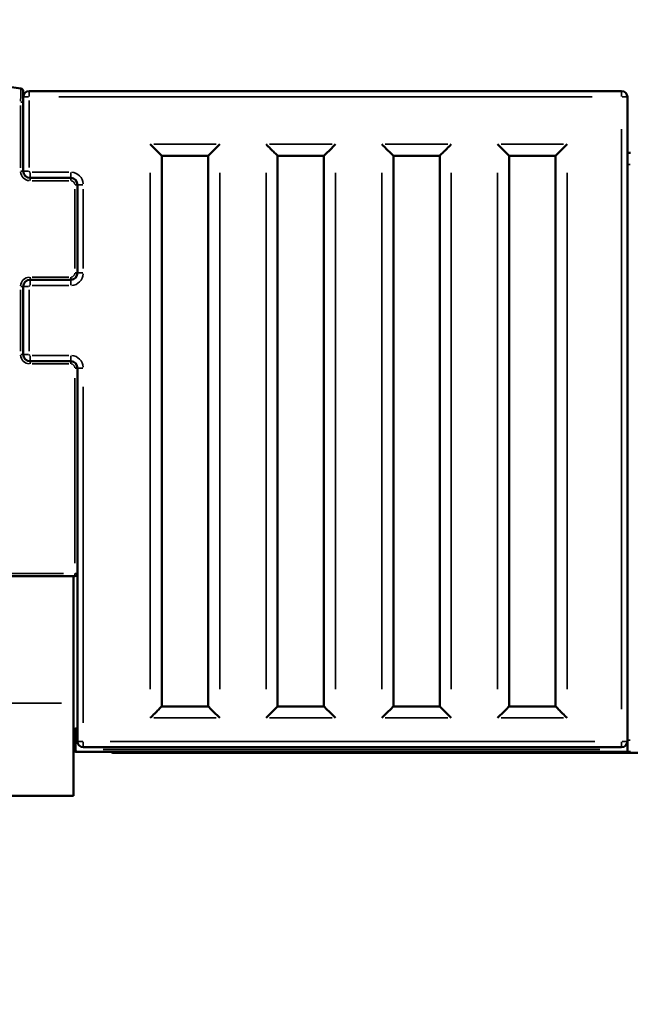
# Model space of a CAD drawing. Units: millimetres. Extents: x -239 to 23458, y 0 to 18841.
# Drawn here: x 1668 to 2723, y 15403 to 17103 of the extents above; entities that cross this region are included whole.
import ezdxf

# ---------------------------------------------------------------- set-up
doc = ezdxf.new("R2010")
doc.units = ezdxf.units.MM
doc.layers.add('MD_Visible', color=7, linetype='Continuous', lineweight=50)
doc.layers.add('MD_Visible Narrow', color=7, linetype='Continuous', lineweight=35)
doc.dimstyles.new('DİLARA 5', dxfattribs={"dimtxt": 250, "dimasz": 100, "dimexe": 0, "dimexo": 100, "dimgap": 50, "dimtad": 2, "dimdec": 0, "dimlfac": 0.1, "dimrnd": 5, "dimtxsty": 'Standard', "dimcen": 0, "dimse1": 1, "dimse2": 1, "dimclrd": 256, "dimadec": 0, "dimazin": 0, "dimtfac": 1, "dimtdec": 0, "dimtix": 1, "dimtmove": 0, "dimatfit": 3, "dimfxl": 1, "dimarcsym": 0})

# ---------------------------------------------------------------- blocks, each defined once
blk = doc.blocks.new('CustomObjectsInViewport4_0')
at = {"layer": 'MD_Visible', "extrusion": (0, 1, 0)}
for p, q in [((1296.4, 17035.4), (1670.3, 16983.8)), ((2708.1, 16979.2), (1684.4, 16979.2)), ((1674.4, 16841.1), (1674.4, 16960.3)), ((2718.1, 15857), (2718.1, 16969.2)), ((2723.1, 16872.8), (2718.1, 16872.8)), ((1913.8, 16867.5), (1993.8, 16867.5)), ((1913.8, 15917.5), (1913.8, 16867.5)), ((1993.8, 16867.5), (1993.8, 15917.5)), ((2113.8, 16867.5), (2193.8, 16867.5)), ((2113.8, 15917.5), (2113.8, 16867.5)), ((2193.8, 16867.5), (2193.8, 15917.5)), ((2313.8, 16867.5), (2393.8, 16867.5)), ((2313.8, 15917.5), (2313.8, 16867.5)), ((2393.8, 16867.5), (2393.8, 15917.5)), ((2513.8, 16867.5), (2593.8, 16867.5)), ((2513.8, 15917.5), (2513.8, 16867.5)), ((2593.8, 16867.5), (2593.8, 15917.5)), ((1756.4, 16829.4), (1686.1, 16829.4)), ((1768.1, 16665.4), (1768.1, 16817.7)), ((1686.1, 16653.7), (1756.4, 16653.7)), ((1674.4, 16524.8), (1674.4, 16642)), ((1756.4, 16513.1), (1686.1, 16513.1)), ((1768.1, 16147), (1768.1, 16501.4)), ((1374.8, 16142.3), (1763.4, 16142.3)), ((1761.1, 16142.3), (1761.1, 15923.1)), ((1768.1, 16147), (1768.1, 15857)), ((1993.8, 15917.5), (1913.8, 15917.5)), ((2193.8, 15917.5), (2113.8, 15917.5)), ((2393.8, 15917.5), (2313.8, 15917.5)), ((2593.8, 15917.5), (2513.8, 15917.5)), ((1763.1, 15875.1), (1761.1, 15875.1)), ((1763.1, 15875.1), (1763.1, 15843.1)), ((1764.5, 15875.1), (1765.1, 15875.1)), ((1764.5, 15843.1), (1764.5, 15875.1)), ((1765.1, 15879.1), (1768.1, 15879.1)), ((1763.1, 15861.1), (1764.5, 15861.1)), ((1763.1, 15853.1), (1764.5, 15853.1)), ((1765.1, 15840.3), (1765.1, 15839.1)), ((1765.1, 15839.1), (1766.5, 15839.1)), ((2718.1, 15839.1), (1766.5, 15839.1)), ((1778.1, 15847), (2708.1, 15847)), ((3099.2, 15837.1), (1830.6, 15837.1)), ((2718.1, 15839.1), (2723.1, 15839.1)), ((1352.5, 15763.1), (1761.1, 15763.1))]:
    blk.add_line(p, q, dxfattribs=at)
at = {"layer": 'MD_Visible'}
for centre, radius, start, end in [((1669.7, 16979.2), 4.69, 0, 82.1509), ((1684.4, 16969.2), 10, 90, 180), ((2708.1, 16969.2), 10, 0, 90), ((1756.4, 16817.7), 11.7, 0, 90), ((1756.4, 16665.4), 11.7, 270, 0), ((1756.4, 16501.4), 11.7, 0, 90), ((1763.4, 16147), 4.69, 270, 0), ((1765.1, 15875.1), 4, 90, 180), ((1765.1, 15875.1), 2, 90, 180), ((1778.1, 15857), 10, 180, 270), ((2708.1, 15857), 10, 270, 0)]:
    blk.add_arc(centre, radius, start, end, dxfattribs=at)
at = {"layer": 'MD_Visible', "extrusion": (1.22465e-16, 0, -1)}
for centre, start, end in [((-1686.1, 16841.1), 270, 360), ((-1686.1, 16642), 0, 90), ((-1686.1, 16524.8), 270, 360)]:
    blk.add_arc(centre, 11.7, start, end, dxfattribs=at)
at = {"layer": 'MD_Visible'}
for centre, major_axis, ratio, start_param, end_param in [((1674.4, 16960.3), (0, 18.9), 0, 4.712364, 6.28316), ((1893.8, 16887.5), (20, -20), 0, -0.000066, 1.570731), ((2093.8, 16887.5), (20, -20), 0, -0.000066, 1.570731), ((2293.8, 16887.5), (20, -20), 0, -0.000063, 1.570734), ((2493.8, 16887.5), (20, -20), 0, -0.000066, 1.570731), ((1761.1, 15923.1), (0, 160), 0, 3.141583, 4.71238), ((1765.1, 15875.1), (0, 4), 0, -1.570873, -0.000077), ((1830.6, 15843.1), (0.77, -5.95), 1, -0.96966, -0.128591)]:
    blk.add_ellipse(centre, major_axis=major_axis, ratio=ratio, start_param=start_param, end_param=end_param, dxfattribs=at)
at = {"layer": 'MD_Visible', "extrusion": (1.22465e-16, 1.2326e-32, -1)}
for centre, major_axis, start_param, end_param in [((2013.8, 16887.5), (20, 20), 1.570909, 3.141705), ((2213.8, 16887.5), (20, 20), 1.570909, 3.141705), ((2413.8, 16887.5), (20, 20), 1.570907, 3.141704), ((2413.8, 15897.5), (-20, 20), 0.000058, 1.570855), ((2613.8, 15897.5), (-20, 20), 0.000058, 1.570855)]:
    blk.add_ellipse(centre, major_axis=major_axis, ratio=0, start_param=start_param, end_param=end_param, dxfattribs=at)
at = {"layer": 'MD_Visible', "extrusion": (1.22465e-16, 0, -1)}
for centre, major_axis, start_param, end_param in [((2613.8, 16887.5), (20, 20), 1.570904, 3.141701), ((1893.8, 15897.5), (20, 20), 0.000089, 1.570886), ((2013.8, 15897.5), (-20, 20), 0.000061, 1.570857), ((2093.8, 15897.5), (20, 20), 0.000107, 1.570904), ((2213.8, 15897.5), (-20, 20), 0.000061, 1.570857)]:
    blk.add_ellipse(centre, major_axis=major_axis, ratio=0, start_param=start_param, end_param=end_param, dxfattribs=at)
at = {"layer": 'MD_Visible', "extrusion": (1.22465e-16, -1.2326e-32, -1)}
for centre in [(2293.8, 15897.5), (2493.8, 15897.5)]:
    blk.add_ellipse(centre, major_axis=(20, 20), ratio=0, start_param=0.000085, end_param=1.570881, dxfattribs=at)
at = {"layer": 'MD_Visible', "extrusion": (1.22465e-16, 2.86986e-42, -1)}
blk.add_ellipse((2718.1, 15859.1), major_axis=(0, 20), ratio=0, start_param=1.679547, end_param=3.141609, dxfattribs=at)
at = {"layer": 'MD_Visible', "extrusion": (1.22465e-16, 6.16298e-33, -1)}
blk.add_ellipse((1830.6, 15843.1), major_axis=(-0.77, 5.95), ratio=1, start_param=3.270182, end_param=4.111251, dxfattribs=at)
at = {"layer": 'MD_Visible'}
for points, knots in [([(1761.1, 15843.1), (1761.1, 15842.2), (1761.8, 15840.1), (1763.9, 15839.1), (1765.1, 15839.1)], [0, 0, 0, 0, 0.673198, 1.570796, 1.570796, 1.570796, 1.570796]), ([(1764.8, 15841.2), (1764.6, 15841.2), (1764.5, 15841.2), (1764.1, 15841.4), (1763.8, 15841.5), (1763.5, 15841.9), (1763.3, 15842.1), (1763.2, 15842.4), (1763.2, 15842.6), (1763.1, 15842.9), (1763.1, 15843), (1763.1, 15843.1)], [-0.2729438, -0.2729438, -0.2729438, -0.2729438, -0.2316604, -0.2316604, -0.1599472, -0.1599472, -0.086914, -0.086914, -0.0426245, -0.0426245, 0, 0, 0, 0]), ([(1766.5, 15839.1), (1765.9, 15839.1), (1764.9, 15840.1), (1764.5, 15842.2), (1764.5, 15843.1)], [-1.570796, -1.570796, -1.570796, -1.570796, -0.673198, 0, 0, 0, 0])]:
    blk.add_open_spline(points, degree=3, knots=knots, dxfattribs=at)
blk.add_open_spline([(1764.5, 15843.1), (1764.5, 15842.5), (1764.6, 15842), (1764.7, 15841.4)], degree=3, dxfattribs=at)
at = {"layer": 'MD_Visible Narrow', "extrusion": (0, 1, 0)}
for p, q in [((1684.4, 16847.5), (1684.4, 16962.8)), ((1735.6, 16969.2), (2656.9, 16969.2)), ((1669.7, 16954.3), (1669.7, 16847.1)), ((2708.1, 16913.6), (2708.1, 15912.6)), ((2007.8, 16887.5), (1899.8, 16887.5)), ((2207.8, 16887.5), (2099.8, 16887.5)), ((2407.8, 16887.5), (2299.8, 16887.5)), ((2607.8, 16887.5), (2499.8, 16887.5)), ((1752.9, 16839.4), (1689.6, 16839.4)), ((2718.3, 16852.8), (2722.8, 16852.8)), ((1689.6, 16824.7), (1752.9, 16824.7)), ((1893.8, 16838), (1893.8, 15947)), ((2013.8, 15947), (2013.8, 16838)), ((2093.8, 16838), (2093.8, 15947)), ((2213.8, 15947), (2213.8, 16838)), ((2293.8, 16838), (2293.8, 15947)), ((2413.8, 15947), (2413.8, 16838)), ((2493.8, 16838), (2493.8, 15947)), ((2613.8, 15947), (2613.8, 16838)), ((1763.4, 16810.1), (1763.4, 16673)), ((1778.1, 16673), (1778.1, 16810.1)), ((1752.9, 16658.4), (1689.6, 16658.4)), ((1669.7, 16636.1), (1669.7, 16530.7)), ((1684.4, 16530.7), (1684.4, 16636.1)), ((1689.6, 16643.7), (1752.9, 16643.7)), ((1752.9, 16523.1), (1689.6, 16523.1)), ((1689.6, 16508.4), (1752.9, 16508.4)), ((1763.4, 16483.7), (1763.4, 16164.7)), ((1778.1, 15889.2), (1778.1, 16469.2)), ((1744, 16147), (1394.2, 16147)), ((1740.7, 15923.1), (1372.9, 15923.1)), ((1899.8, 15897.5), (2007.8, 15897.5)), ((2099.8, 15897.5), (2207.8, 15897.5)), ((2299.8, 15897.5), (2407.8, 15897.5)), ((2499.8, 15897.5), (2607.8, 15897.5)), ((1767.9, 15875.1), (1765.2, 15875.1)), ((1764.4, 15854.5), (1763.2, 15854.5)), ((2661.6, 15857), (1824.6, 15857)), ((2722.8, 15859.1), (2718.3, 15859.1)), ((1761.2, 15843.1), (1763, 15843.1)), ((1812.2, 15843.1), (2670.4, 15843.1))]:
    blk.add_line(p, q, dxfattribs=at)
at = {"layer": 'MD_Visible Narrow'}
for centre, radius, start, end in [((1686.1, 16841.1), 16.4, 184.5, 265.5), ((1756.4, 16817.7), 21.7, 4.5, 85.5), ((1686.1, 16642), 16.4, 94.5, 175.5), ((1756.4, 16665.4), 21.7, 274.5, 355.5), ((1686.1, 16524.8), 16.4, 184.5, 265.5), ((1756.4, 16501.4), 21.7, 4.5, 85.5)]:
    blk.add_arc(centre, radius, start, end, dxfattribs=at)
at = {"layer": 'MD_Visible Narrow', "extrusion": (1.22465e-16, 0, -1)}
for centre, radius, start, end in [((-1686.1, 16841.1), 1.71, 274.5, 355.5), ((-1756.4, 16817.7), 7.03, 94.5, 175.5), ((-1756.4, 16665.4), 7.03, 184.5, 265.5), ((-1686.1, 16642), 1.71, 4.5, 85.5), ((-1686.1, 16524.8), 1.71, 274.5, 355.5), ((-1756.4, 16501.4), 7.03, 94.5, 175.5)]:
    blk.add_arc(centre, radius, start, end, dxfattribs=at)
at = {"layer": 'MD_Visible Narrow', "extrusion": (1.22465e-16, -3.85186e-34, -1)}
blk.add_ellipse((1669.7, 16960.3), major_axis=(0.6, 23.6), ratio=0, start_param=0.078593, end_param=1.49231, dxfattribs=at)
at = {"layer": 'MD_Visible Narrow'}
for centre, major_axis, start_param, end_param in [((1684.4, 16969.2), (0, 10), -1.49215, -0.078433), ((1669.7, 16960.3), (-4.69, 0), 3.219841, 4.633558), ((1684.4, 16841.1), (-10, 0), 4.79085, 6.204567), ((1756.4, 16824.7), (0, 4.69), -1.491927, -0.078211), ((1778.1, 16817.7), (-10, 0), 4.790974, 6.20469), ((1686.1, 16643.7), (0, 10), -1.49215, -0.078433), ((1756.4, 16643.7), (0, 10), -1.492164, -0.078447), ((1778.1, 16665.4), (-10, 0), 4.790994, 6.204711), ((1669.7, 16642), (-4.69, 0), 3.219841, 4.633558), ((1684.4, 16642), (-10, 0), 4.790974, 6.20469), ((1684.4, 16524.8), (-10, 0), 4.790871, 6.204587), ((1756.4, 16508.4), (0, 4.69), -1.491927, -0.078211), ((1778.1, 16501.4), (-10, 0), 4.791077, 6.204793), ((1763.4, 16147), (-4.69, 0), 3.219841, 4.633558), ((1778.1, 15857), (-10, 0), 4.790912, 6.204629), ((1778.1, 15857), (0, 10), 3.220239, 4.633956), ((2708.1, 15857), (-10, 0), 3.220074, 4.633791)]:
    blk.add_ellipse(centre, major_axis=major_axis, ratio=0, start_param=start_param, end_param=end_param, dxfattribs=at)
at = {"layer": 'MD_Visible Narrow', "extrusion": (1.22465e-16, 0, -1)}
for centre, major_axis, start_param, end_param in [((2708.1, 16969.2), (0, 10), 0.078447, 1.492164), ((1684.4, 16969.2), (10, 0), 3.220263, 4.633979), ((1669.7, 16841.1), (4.69, 0), 4.791246, 6.204963), ((1686.1, 16839.4), (0, 10), 1.649243, 3.06296), ((1686.1, 16824.7), (0, 4.69), 0.078207, 1.491924), ((1756.4, 16839.4), (0, 10), 1.64927, 3.062987), ((1686.1, 16658.4), (0, 4.69), 1.649007, 3.062724), ((1756.4, 16658.4), (0, 4.69), 1.649007, 3.062724), ((1669.7, 16524.8), (4.69, 0), 4.791246, 6.204963), ((1686.1, 16523.1), (0, 10), 1.649243, 3.06296), ((1756.4, 16523.1), (0, 10), 1.649243, 3.06296), ((1686.1, 16508.4), (0, 4.69), 0.078207, 1.491924), ((1763.4, 16147), (0, 4.69), 1.649007, 3.062724)]:
    blk.add_ellipse(centre, major_axis=major_axis, ratio=0, start_param=start_param, end_param=end_param, dxfattribs=at)
at = {"layer": 'MD_Visible Narrow', "extrusion": (1.22465e-16, 2.86986e-42, -1)}
for centre, major_axis, start_param, end_param in [((2708.1, 16969.2), (10, 0), 4.790781, 6.204498), ((2708.1, 15857), (0, 10), 1.649237, 3.062953)]:
    blk.add_ellipse(centre, major_axis=major_axis, ratio=0, start_param=start_param, end_param=end_param, dxfattribs=at)
at = {"layer": 'MD_Visible Narrow', "extrusion": (1.22465e-16, -2.86986e-42, -1)}
for centre in [(1763.4, 16817.7), (1763.4, 16665.4), (1763.4, 16501.4)]:
    blk.add_ellipse(centre, major_axis=(4.69, 0), ratio=0, start_param=4.791246, end_param=6.204963, dxfattribs=at)
blk = doc.blocks.new('*D4')
at = {"lineweight": -2, "transparency": 16777216}
blk.add_line((207.6, 18177.7), (207.6, 13804.2), dxfattribs=at)
at = {"transparency": 16777216}
for points in [[(191, 18177.7), (224.3, 18177.7), (207.6, 18277.7)], [(191, 13804.2), (224.3, 13804.2), (207.6, 13704.2)]]:
    blk.add_solid(points, dxfattribs=at)
at = {"layer": 'Defpoints', "color": 0, "transparency": 16777216}
for p in [(6506.2, 18277.7), (207.6, 13704.2), (12211, 13704.2)]:
    blk.add_point(p, dxfattribs=at)
at = {"color": 0, "transparency": 16777216, "insert": (32.6, 15990.9), "char_height": 250, "attachment_point": 5, "rotation": 90}
blk.add_mtext('455', dxfattribs=at)
blk = doc.blocks.new('*D5')
at = {"lineweight": -2, "transparency": 16777216}
blk.add_line((590.1, 18501.5), (12313.9, 18501.5), dxfattribs=at)
at = {"transparency": 16777216}
for points in [[(590.1, 18518.2), (590.1, 18484.9), (490.1, 18501.5)], [(12313.9, 18518.2), (12313.9, 18484.9), (12413.9, 18501.5)]]:
    blk.add_solid(points, dxfattribs=at)
at = {"layer": 'Defpoints', "color": 0, "transparency": 16777216}
for p in [(12413.9, 18501.5), (490.1, 15704.1), (12413.9, 13828.3)]:
    blk.add_point(p, dxfattribs=at)
at = {"color": 0, "transparency": 16777216, "insert": (6452, 18676.5), "char_height": 250, "attachment_point": 5}
blk.add_mtext('1190', dxfattribs=at)

msp = doc.modelspace()

# ---------------------------------------------------------------- block references
msp.add_blockref('CustomObjectsInViewport4_0', (0, 0))

# ---------------------------------------------------------------- dimensions: what is measured, and where the dimension line sits
dim = msp.add_linear_dim(base=(12413.9, 18501.5), p1=(490.1, 15704.1), p2=(12413.9, 13828.3), dimstyle='DİLARA 5')
dim.commit()
dim.dimension.update_dxf_attribs({"geometry": '*D5', "text_midpoint": (6452, 18676.5)})
dim = msp.add_linear_dim(base=(207.6, 13704.2), p1=(6506.2, 18277.7), p2=(12211, 13704.2), angle=90, dimstyle='DİLARA 5')
dim.commit()
dim.dimension.update_dxf_attribs({"geometry": '*D4', "text_midpoint": (32.6, 15990.9)})

doc.saveas('drawing.dxf')
